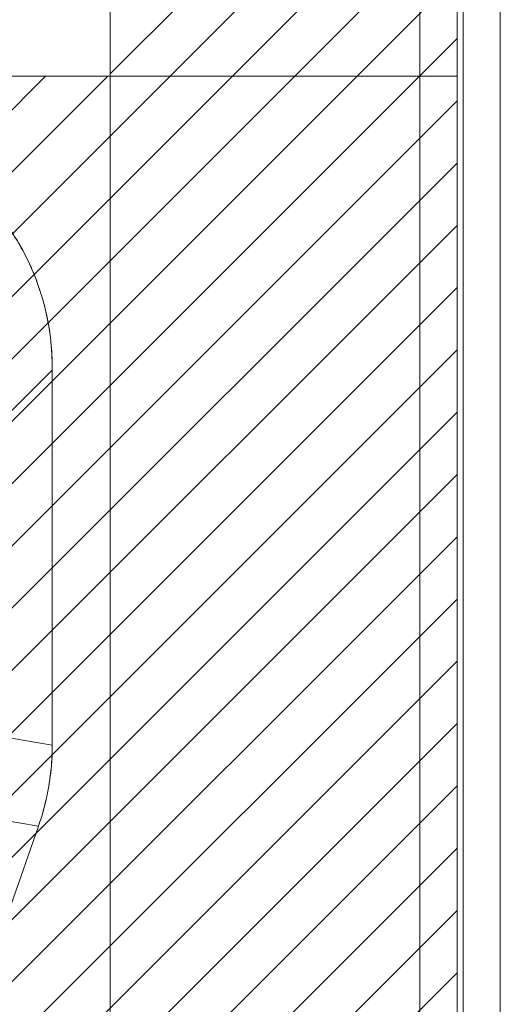
# Model space of a CAD drawing. Units: inches. Extents: x 6 to 99.7, y 3.7 to 61.4.
# Drawn here: x 40.1 to 41.5, y 37.9 to 40.7 of the extents above; entities that cross this region are included whole.
import ezdxf

# ---------------------------------------------------------------- set-up
doc = ezdxf.new("R2010")
doc.units = ezdxf.units.IN
doc.header["$LTSCALE"] = 6
doc.header["$MEASUREMENT"] = 0
for name, color, linetype, lineweight in [('Hatch (ANSI)', 7, 'Continuous', 5), ('Sketch Geometry (ANSI)', 7, 'Continuous', 5), ('Visible (ANSI)', 7, 'Continuous', 5), ('Visible Narrow (ANSI)', 7, 'Continuous', 5)]:
    doc.layers.add(name, color=color, linetype=linetype, lineweight=lineweight)

msp = doc.modelspace()

# ---------------------------------------------------------------- hatches: boundary and pattern name
at = {"layer": 'Hatch (ANSI)', "true_color": 0x0000ff}
h = msp.add_hatch(dxfattribs=at)
h.set_pattern_fill('ANSI31', color=5, style=0)
h.paths.add_polyline_path([(40.3995, 40.5701), (40.3995, 45.8358), (26.493, 45.8358), (26.493, 32.0543), (37.8838, 32.0543), (37.8838, 31.0701), (25.5088, 31.0701), (25.5088, 46.8201), (41.3838, 46.8201), (41.3838, 40.5701)])
h = msp.add_hatch(dxfattribs=at)
h.set_pattern_fill('ANSI31', color=5, style=0)
h.paths.add_polyline_path([(41.3838, 31.0701), (41.3838, 40.5701), (37.8838, 40.5701), (37.8838, 31.0701)])

# ---------------------------------------------------------------- linework, layer by layer
at = {"layer": 'Sketch Geometry (ANSI)'}
msp.add_line((41.3838, 31.0701), (41.3838, 46.8201), dxfattribs=at)
at = {"layer": 'Sketch Geometry (ANSI)', "color": 5, "true_color": 0x0000ff}
for p, q in [((40.3995, 45.8358), (40.3995, 32.0543)), ((37.8838, 40.5701), (41.3838, 40.5701)), ((41.3838, 40.5701), (41.3838, 31.0701))]:
    msp.add_line(p, q, dxfattribs=at)
at = {"layer": 'Visible (ANSI)'}
for p, q in [((41.5067, 46.86), (41.5067, 31.0301)), ((41.3838, 46.735), (41.3838, 31.1551)), ((40.2351, 39.7354), (40.2351, 39.7433)), ((40.1207, 39.621), (40.2351, 39.7354)), ((40.2351, 39.7354), (40.1207, 39.621)), ((40.2351, 38.6713), (40.2351, 39.7354)), ((40.2351, 39.7354), (40.2351, 38.6713)), ((40.1643, 39.6645), (40.1643, 39.6645)), ((40.1187, 38.6911), (40.2351, 38.6713)), ((40.2351, 38.6713), (40.1187, 38.6911)), ((40.2351, 38.6713), (40.2351, 38.67)), ((40.2351, 38.6713), (40.2351, 38.67)), ((40.0837, 38.4599), (40.196, 38.4408)), ((40.196, 38.4408), (40.0837, 38.4599)), ((40.196, 38.4408), (39.7156, 37.0683)), ((40.1964, 38.442), (40.196, 38.4408))]:
    msp.add_line(p, q, dxfattribs=at)
msp.add_ellipse((39.548, 38.6695), major_axis=(0.1154, 0.6788), ratio=0.997956, start_param=4.543675, end_param=4.881103, dxfattribs=at)
for points, knots in [([(40.2351, 39.7433), (40.2351, 39.7759), (40.2329, 39.8085), (40.2284, 39.8407), (40.2273, 39.8488), (40.226, 39.8568), (40.2246, 39.8648), (40.2204, 39.8889), (40.2149, 39.9127), (40.2083, 39.9361), (40.2039, 39.9515), (40.1989, 39.9667), (40.1935, 39.9817), (40.1879, 39.9973), (40.1817, 40.0126), (40.175, 40.0277), (40.1654, 40.0492), (40.1547, 40.0702), (40.143, 40.0906), (40.1386, 40.0982), (40.134, 40.1058), (40.1294, 40.1132), (40.1128, 40.1395), (40.0945, 40.1647), (40.0746, 40.1884), (40.0738, 40.1894), (40.0729, 40.1904), (40.0721, 40.1914), (40.0511, 40.2162), (40.0283, 40.2395), (40.0039, 40.261), (39.9995, 40.2649), (39.995, 40.2688), (39.9904, 40.2726), (39.9701, 40.2897), (39.9488, 40.3055), (39.9265, 40.3201), (39.9154, 40.3274), (39.9041, 40.3344), (39.8926, 40.341), (39.8767, 40.3502), (39.8604, 40.3587), (39.8438, 40.3665), (39.8242, 40.3758), (39.8041, 40.3842), (39.7836, 40.3916), (39.7742, 40.3951), (39.7647, 40.3983), (39.7551, 40.4013), (39.7262, 40.4103), (39.6967, 40.4175), (39.6666, 40.4228), (39.6633, 40.4233), (39.66, 40.4239), (39.6567, 40.4244), (39.6199, 40.4303), (39.5826, 40.4333), (39.5451, 40.4333)], [0, 0, 0, 0, 0.088873, 0.088873, 0.088873, 0.111111, 0.111111, 0.111111, 0.178162, 0.178162, 0.178162, 0.222222, 0.222222, 0.222222, 0.267931, 0.267931, 0.267931, 0.333333, 0.333333, 0.333333, 0.357816, 0.357816, 0.357816, 0.444444, 0.444444, 0.444444, 0.448135, 0.448135, 0.448135, 0.538943, 0.538943, 0.538943, 0.555556, 0.555556, 0.555556, 0.629644, 0.629644, 0.629644, 0.666667, 0.666667, 0.666667, 0.717569, 0.717569, 0.717569, 0.777778, 0.777778, 0.777778, 0.805438, 0.805438, 0.805438, 0.888889, 0.888889, 0.888889, 0.898091, 0.898091, 0.898091, 1, 1, 1, 1]), ([(39.5451, 40.4333), (39.5861, 40.4333), (39.6268, 40.4297), (39.6668, 40.4227), (39.7067, 40.4158), (39.7458, 40.4053), (39.7836, 40.3916), (39.8214, 40.378), (39.8578, 40.3611), (39.8924, 40.3411), (39.927, 40.3212), (39.9598, 40.2983), (39.9903, 40.2727), (40.0208, 40.2472), (40.0491, 40.2189), (40.0747, 40.1884), (40.1002, 40.1578), (40.1231, 40.125), (40.143, 40.0904), (40.163, 40.0558), (40.1799, 40.0194), (40.1935, 39.9817), (40.2072, 39.9439), (40.2176, 39.9048), (40.2246, 39.8648), (40.2316, 39.8249), (40.2351, 39.7842), (40.2351, 39.7433)], [0, 0, 0, 0, 0.111111, 0.111111, 0.111111, 0.222222, 0.222222, 0.222222, 0.333333, 0.333333, 0.333333, 0.444444, 0.444444, 0.444444, 0.555556, 0.555556, 0.555556, 0.666667, 0.666667, 0.666667, 0.777778, 0.777778, 0.777778, 0.888889, 0.888889, 0.888889, 1, 1, 1, 1]), ([(40.2351, 38.67), (40.2351, 38.6442), (40.2337, 38.6183), (40.2308, 38.5927), (40.2279, 38.5671), (40.2236, 38.5416), (40.2178, 38.5164), (40.2121, 38.4913), (40.2049, 38.4664), (40.1964, 38.442)], [0, 0, 0, 0, 0.333333, 0.333333, 0.333333, 0.666667, 0.666667, 0.666667, 1, 1, 1, 1])]:
    msp.add_open_spline(points, degree=3, knots=knots, dxfattribs=at)
at = {"layer": 'Visible Narrow (ANSI)'}
for p, q in [((41.4014, 31.0614), (41.4014, 46.8288)), ((41.2785, 31.1753), (41.2785, 46.7148))]:
    msp.add_line(p, q, dxfattribs=at)

doc.saveas('drawing.dxf')
